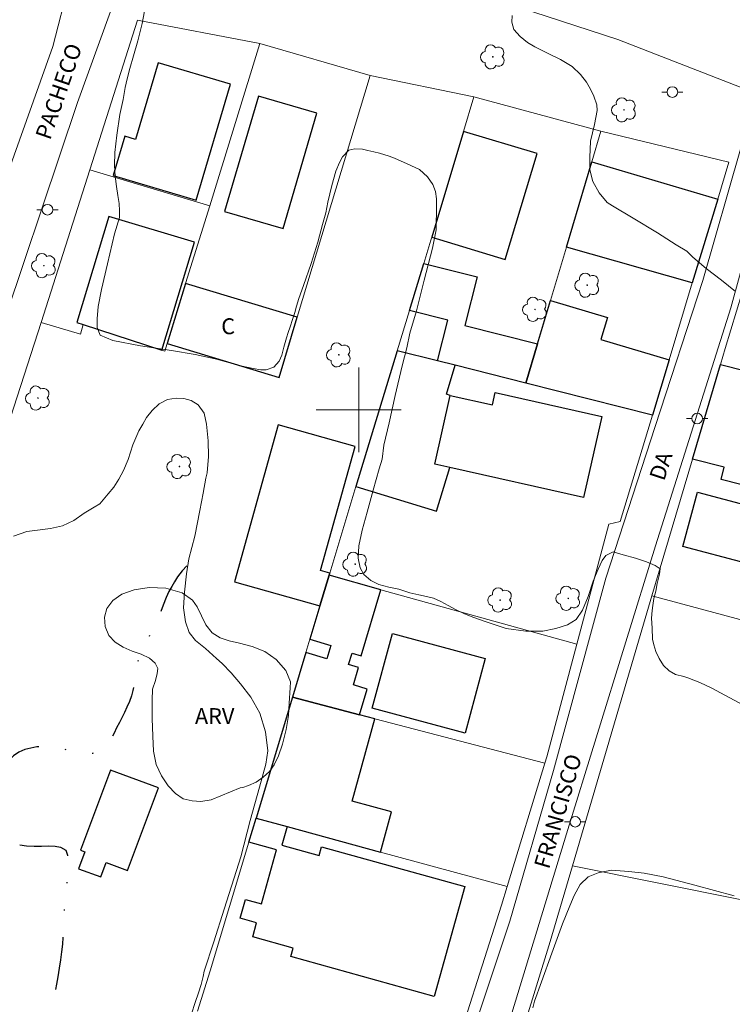
# Model space of a CAD drawing. Units: metres. Extents: x 283129 to 283644, y 1659932 to 1660496.
# Drawn here: x 283468 to 283535, y 1660144 to 1660237 of the extents above; entities that cross this region are included whole.
import ezdxf

# ---------------------------------------------------------------- set-up
doc = ezdxf.new("R2010")
doc.units = ezdxf.units.M
doc.header["$MEASUREMENT"] = 0
doc.linetypes.add('DIVIDE', pattern=[1.25, 0.5, -0.25, 0, -0.25, 0, -0.25])
for name, color, linetype, lineweight, true_color in [('Arvores_Isoladas', 7, 'Continuous', 18, 0x00ff33), ('Curvas_Intermediarias', 7, 'Continuous', 9, 0x783c14), ('Curvas_Mestras', 7, 'Continuous', 20, 0x783c14), ('Topon_Vegetacao', 7, 'Continuous', 9, 0x00ff33), ('Vegetacao', 7, 'Orla8', 9, 0x00ff33)]:
    doc.layers.add(name, color=color, linetype=linetype, lineweight=lineweight, true_color=true_color)
for name, color, linetype, lineweight in [('Cerca', 8, 'Cerca', 20), ('Edificacoes', 7, 'Continuous', 30), ('Malha_Coordenadas', 7, 'Continuous', 15), ('Muro_Grade', 8, 'Continuous', 20), ('Pavimentacao_Asfaltica_S_Mfio', 10, 'Continuous', 15), ('Poste', 7, 'Continuous', 9), ('Topon_de_Vias', 7, 'Continuous', 9), ('Topon_Fundacao_Const_Ruinas', 7, 'Continuous', 9), ('Vala', 5, 'DIVIDE', 25)]:
    doc.layers.add(name, color=color, linetype=linetype, lineweight=lineweight)
doc.styles.add('Arial', font='arial.ttf', dxfattribs={"height": 1.5})
doc.styles.get("Standard").update_dxf_attribs({"font": 'arial.ttf'})
doc.linetypes.add('Cerca', pattern='A,10,0,["X",Standard,S=1,R=0,X=0,Y=-0.5],0.1', length=10.1)
doc.linetypes.add('Orla8', pattern='A,6,-0.5,["V",Standard,S=1,R=0,X=-0.5,Y=-1],-0.5,6,-0.5,["V",Standard,S=1,R=0,X=-0.5,Y=-1],-0.5', length=14)

# ---------------------------------------------------------------- blocks, each defined once
blk = doc.blocks.new('Poste')
at = {"layer": 'Poste'}
for points in [[(-0.5, 0), (-1, 0)], [(0.5, 0), (1, 0)]]:
    blk.add_lwpolyline(points, dxfattribs=at)
blk.add_lwpolyline([(0, 0.5, 1), (0, -0.5, 1)], format="xyb", close=True, dxfattribs=at)
blk = doc.blocks.new('Arvore')
at = {"layer": 'Arvores_Isoladas'}
blk.add_lwpolyline([(-0.718, 0.493, 0.872324), (-0.722, -0.551, 0.862983), (0.284, -0.827, 0.900105), (0.89, 0.029, 0.863155), (0.262, 0.861, 0.882486)], format="xyb", close=True, dxfattribs=at)
blk.add_circle((0, 0), 0.0286, dxfattribs=at)

msp = doc.modelspace()

# ---------------------------------------------------------------- linework, layer by layer
at = {"layer": 'Cerca', "flags": 128}
for points in [[(283501.095, 1660231.54), (283510.868, 1660229.545)], [(283522.857, 1660226.291), (283534.93, 1660223.385)], [(283520.168, 1660156.997), (283525.77, 1660176.055), (283527.67, 1660182.467), (283531.487, 1660195.345), (283534.136, 1660204.285), (283534.58, 1660205.782), (283539.922, 1660223.424), (283549.957, 1660219.226), (283558.801, 1660215.401), (283577.533, 1660207.298)], [(283470.035, 1660208.244), (283460.347, 1660178.34), (283451.785, 1660151.541), (283441.578, 1660119.775), (283433.18, 1660091.083), (283426.786, 1660069.031)], [(283449.7, 1660027.182), (283476.973, 1660017.808), (283496.411, 1660078.835), (283508.143, 1660117.618), (283518.067, 1660149.85), (283520.168, 1660156.997)], [(283559.965, 1660148.991), (283520.168, 1660156.997)]]:
    msp.add_lwpolyline(points, dxfattribs=at)
at = {"layer": 'Curvas_Intermediarias', "flags": 128}
for points, elevation in [([(283479.887, 1660238.128), (283479.551, 1660236.456), (283479.152, 1660234.834), (283478.734, 1660233.424), (283478.411, 1660232.227), (283478.153, 1660231.254), (283477.957, 1660230.433), (283477.788, 1660229.283), (283477.469, 1660227.889), (283477.163, 1660225.932), (283476.972, 1660224.299), (283476.95, 1660223.057), (283477.033, 1660222.041), (283477.157, 1660221.073), (283477.284, 1660220.24), (283477.381, 1660219.474), (283477.412, 1660218.771), (283477.414, 1660218.165), (283476.952, 1660216.603), (283476.289, 1660213.798), (283475.72, 1660211.37), (283475.427, 1660209.756), (283475.305, 1660208.609), (283475.326, 1660207.791), (283475.595, 1660207.064), (283476.799, 1660206.538), (283479.402, 1660206.052), (283482.335, 1660205.619), (283484.576, 1660205.228), (283486.028, 1660204.917), (283486.596, 1660204.782), (283487.836, 1660204.447), (283489.006, 1660204.138), (283490.04, 1660203.897), (283490.752, 1660203.774), (283491.265, 1660203.777), (283491.993, 1660204.033), (283492.49, 1660204.586), (283492.734, 1660205.161), (283492.945, 1660205.922), (283493.177, 1660206.795), (283493.33, 1660207.293), (283493.53, 1660207.848), (283493.756, 1660208.525), (283493.959, 1660209.201), (283494.13, 1660209.783), (283494.344, 1660210.518), (283494.799, 1660211.745), (283495.505, 1660213.813), (283496.148, 1660215.822), (283496.591, 1660217.488), (283496.896, 1660218.609), (283497.077, 1660219.592), (283497.45, 1660221.168), (283497.85, 1660222.518), (283498.174, 1660223.35), (283498.477, 1660223.885), (283499.084, 1660224.52), (283499.629, 1660224.624), (283500.37, 1660224.59), (283500.876, 1660224.491), (283501.43, 1660224.362), (283501.965, 1660224.212), (283502.864, 1660223.944), (283503.374, 1660223.764), (283504.573, 1660223.234), (283505.74, 1660222.681), (283506.508, 1660222.001), (283506.987, 1660221.262), (283507.249, 1660220.604), (283507.346, 1660219.932), (283507.347, 1660219.225), (283507.346, 1660218.506), (283507.3, 1660217.775), (283507.298, 1660217.002), (283506.98, 1660215.257), (283506.178, 1660212.236), (283505.452, 1660209.358), (283504.835, 1660207.231), (283504.538, 1660205.862), (283504.11, 1660204.175), (283503.443, 1660201.366), (283502.863, 1660198.769), (283502.381, 1660196.684), (283502.216, 1660195.361), (283501.925, 1660194.427), (283501.369, 1660192.443), (283500.788, 1660190.358), (283500.342, 1660188.65), (283500.001, 1660187.167), (283499.96, 1660186.028), (283500.131, 1660185.108), (283500.499, 1660184.465), (283501.15, 1660183.913), (283501.898, 1660183.53), (283502.844, 1660183.271), (283503.798, 1660183.098), (283504.829, 1660182.743), (283505.69, 1660182.54), (283506.413, 1660182.392), (283507.066, 1660182.224), (283507.759, 1660181.924), (283508.446, 1660181.555), (283509.194, 1660181.126), (283509.906, 1660180.778), (283510.776, 1660180.452), (283512.019, 1660180.012), (283513.916, 1660179.373), (283515.786, 1660179.124), (283517.387, 1660179.128), (283518.614, 1660179.377), (283519.717, 1660179.73), (283520.533, 1660180.236), (283521.121, 1660181.098), (283521.667, 1660182.387), (283522.132, 1660183.837), (283522.584, 1660184.99), (283522.974, 1660185.791), (283523.325, 1660186.273), (283524.013, 1660186.622), (283524.963, 1660186.343), (283526.114, 1660186.006), (283527.149, 1660185.671), (283527.974, 1660185.317), (283528.459, 1660184.998), (283528.398, 1660184.49), (283528.177, 1660183.623), (283528.025, 1660182.891), (283527.854, 1660182.192), (283527.761, 1660181.56), (283527.7, 1660181.06), (283527.639, 1660180.343), (283527.697, 1660179.398), (283527.725, 1660178.364), (283527.836, 1660177.825), (283528.043, 1660177.203), (283528.349, 1660176.55), (283528.779, 1660175.895), (283529.309, 1660175.387), (283529.889, 1660175.048), (283530.67, 1660174.852), (283531.055, 1660174.737), (283532.198, 1660174.278), (283533.326, 1660173.739), (283536.647, 1660171.958)], 9), ([(283484.206, 1660143.023), (283484.558, 1660144.084), (283484.87, 1660144.993), (283485.124, 1660145.785), (283485.32, 1660146.531), (283485.403, 1660147.04), (283486.336, 1660149.802), (283487.294, 1660152.902), (283487.983, 1660155.054), (283488.26, 1660155.839), (283488.869, 1660157.835), (283489.767, 1660161.253), (283490.633, 1660164.419), (283491.239, 1660166.566), (283491.41, 1660167.832), (283491.202, 1660169.635), (283490.679, 1660171.383), (283489.826, 1660172.904), (283488.857, 1660174.146), (283487.97, 1660175.186), (283487.123, 1660176.09), (283486.582, 1660176.542), (283485.544, 1660177.492), (283484.614, 1660178.245), (283484.002, 1660178.995), (283483.643, 1660180.014), (283483.473, 1660181.313), (283483.563, 1660182.811), (283483.756, 1660184.527), (283483.982, 1660185.936), (283484.525, 1660188.088), (283485.008, 1660190.511), (283485.336, 1660192.153), (283485.577, 1660193.563), (283485.7, 1660194.067), (283485.816, 1660195.593), (283485.804, 1660197.082), (283485.644, 1660198.641), (283485.402, 1660199.692), (283484.853, 1660200.493), (283484.191, 1660200.878), (283483.505, 1660201.081), (283482.771, 1660201.117), (283481.961, 1660200.978), (283481.162, 1660200.563), (283480.5, 1660199.959), (283479.967, 1660199.29), (283479.643, 1660198.656), (283479.252, 1660198.03), (283478.692, 1660196.709), (283478.253, 1660195.33), (283477.816, 1660194.28), (283477.375, 1660193.468), (283476.886, 1660192.697), (283476.367, 1660192.075), (283475.567, 1660191.144), (283475.043, 1660190.828), (283474.095, 1660190.261), (283473.107, 1660189.575), (283472.056, 1660189.062), (283470.901, 1660188.798), (283469.687, 1660188.641), (283468.679, 1660188.517), (283467.433, 1660188.101)], 8), ([(283535.426, 1660154.168), (283531.711, 1660155.17), (283528.717, 1660155.945), (283526.936, 1660156.304), (283525.484, 1660156.453), (283523.87, 1660156.561), (283522.602, 1660156.332), (283521.648, 1660155.939), (283520.903, 1660155.225), (283520.336, 1660154.195), (283519.924, 1660153.213), (283519.234, 1660151.504), (283518.216, 1660148.737), (283517.256, 1660146.045), (283516.581, 1660144.204), (283516.421, 1660143.573)], 8)]:
    msp.add_lwpolyline(points, dxfattribs=dict(at, elevation=elevation))
at = {"layer": 'Curvas_Mestras', "elevation": 10, "flags": 128}
msp.add_lwpolyline([(283514.498, 1660237.203), (283514.437, 1660236.572), (283514.645, 1660235.895), (283515.246, 1660235.243), (283515.942, 1660234.677), (283516.634, 1660234.27), (283517.186, 1660233.962), (283517.805, 1660233.654), (283519.045, 1660233.058), (283520.153, 1660232.414), (283520.942, 1660231.66), (283521.495, 1660230.934), (283521.861, 1660230.278), (283522.179, 1660229.611), (283522.479, 1660228.784), (283522.502, 1660228.266), (283522.256, 1660226.917), (283521.889, 1660225.368), (283521.809, 1660223.809), (283521.824, 1660222.645), (283522.091, 1660221.559), (283522.69, 1660220.477), (283523.453, 1660219.58), (283523.954, 1660219.263), (283525.887, 1660218.098), (283528.191, 1660216.718), (283529.966, 1660215.593), (283530.96, 1660214.966), (283531.535, 1660214.403), (283532.787, 1660213.339), (283534.246, 1660212.248), (283535.546, 1660211.173)], dxfattribs=at)
at = {"layer": 'Edificacoes', "flags": 128}
for points in [[(283476.816, 1660222.108), (283484.664, 1660219.79), (283487.9, 1660230.744), (283481.062, 1660232.763), (283478.925, 1660225.528), (283477.915, 1660225.826)], [(283490.541, 1660229.613), (283487.347, 1660218.73), (283492.865, 1660217.111), (283496.059, 1660227.993)], [(283509.889, 1660226.28), (283506.894, 1660216.288), (283513.833, 1660214.208), (283516.829, 1660224.2)], [(283522.003, 1660223.419), (283533.876, 1660219.897), (283531.482, 1660211.98), (283519.606, 1660215.365)], [(283484.493, 1660215.815), (283476.427, 1660218.259), (283473.396, 1660208.253), (283474.009, 1660208.067), (283481.408, 1660205.631)], [(283515.785, 1660202.524), (283509.107, 1660204.209), (283507.44, 1660204.63), (283508.405, 1660208.455), (283504.79, 1660209.367), (283506.143, 1660213.815), (283511.174, 1660212.546), (283510.017, 1660207.959), (283516.886, 1660206.226)], [(283492.497, 1660203.073), (283494.208, 1660208.738), (283483.668, 1660211.922), (283481.92, 1660206.254)], [(283515.785, 1660202.524), (283516.886, 1660206.226), (283518.104, 1660210.317), (283523.466, 1660208.721), (283522.851, 1660206.657), (283529.293, 1660204.74), (283527.714, 1660199.514)], [(283507.44, 1660204.63), (283503.641, 1660205.588), (283499.742, 1660192.769), (283507.344, 1660190.457), (283508.591, 1660194.558), (283507.185, 1660194.873), (283508.642, 1660201.376), (283508.279, 1660201.486), (283509.107, 1660204.209)], [(283534.136, 1660204.285), (283543.569, 1660201.898), (283541.185, 1660192.472), (283540.078, 1660192.752), (283539.887, 1660191.993), (283534.195, 1660193.433), (283534.487, 1660194.586), (283531.487, 1660195.345)], [(283521.212, 1660191.729), (283508.591, 1660194.558), (283507.185, 1660194.873), (283508.642, 1660201.376), (283512.619, 1660200.484), (283512.879, 1660201.644), (283522.929, 1660199.391)], [(283492.412, 1660198.585), (283488.268, 1660183.772), (283496.339, 1660181.514), (283497.206, 1660184.397), (283497.265, 1660184.595), (283496.383, 1660184.841), (283499.66, 1660196.557)], [(283531.96, 1660192.253), (283541.452, 1660189.723), (283541.309, 1660189.187), (283543.698, 1660188.55), (283542.473, 1660183.955), (283530.593, 1660187.122)], [(283496.339, 1660181.514), (283495.392, 1660178.365), (283497.384, 1660177.766), (283497.005, 1660176.506), (283495.013, 1660177.105), (283493.747, 1660172.893), (283500.073, 1660171.239), (283500.803, 1660173.666), (283499.499, 1660174.058), (283499.99, 1660175.688), (283499.048, 1660175.972), (283499.374, 1660177.057), (283500.228, 1660176.8), (283502.104, 1660183.038), (283497.206, 1660184.397)], [(283503.188, 1660178.916), (283511.946, 1660176.548), (283510.041, 1660169.5), (283501.283, 1660171.867)], [(283490.317, 1660161.486), (283493.234, 1660160.69), (283502.055, 1660158.282), (283503.087, 1660162.064), (283499.387, 1660163.074), (283501.513, 1660170.863), (283500.073, 1660171.239), (283493.747, 1660172.893)], [(283476.579, 1660166.025), (283473.762, 1660158.448), (283474.159, 1660158.301), (283473.567, 1660156.71), (283475.655, 1660155.934), (283476.167, 1660157.31), (283478.195, 1660156.556), (283481.092, 1660164.347)], [(283496.496, 1660158.785), (283510.007, 1660155.019), (283507.118, 1660144.655), (283493.605, 1660148.422), (283493.828, 1660149.221), (283489.994, 1660150.29), (283490.36, 1660151.604), (283488.815, 1660152.035), (283489.31, 1660153.811), (283490.83, 1660153.388), (283492.25, 1660158.484), (283489.633, 1660159.213), (283490.317, 1660161.486), (283493.234, 1660160.69), (283492.742, 1660158.924), (283496.261, 1660157.943)]]:
    msp.add_lwpolyline(points, close=True, dxfattribs=at)
at = {"layer": 'Malha_Coordenadas', "flags": 128}
for points in [[(283500, 1660204), (283500, 1660196)], [(283504, 1660200), (283496, 1660200)]]:
    msp.add_lwpolyline(points, dxfattribs=at)
at = {"layer": 'Muro_Grade', "flags": 128}
for points in [[(283490.659, 1660234.566), (283479.115, 1660236.789), (283474.615, 1660222.641)], [(283481.92, 1660206.254), (283492.497, 1660203.073), (283494.208, 1660208.738), (283501.095, 1660231.54), (283490.659, 1660234.566)], [(283490.659, 1660234.566), (283485.936, 1660219.265)], [(283503.641, 1660205.588), (283504.79, 1660209.367), (283506.143, 1660213.815), (283506.811, 1660216.013), (283506.894, 1660216.288), (283509.889, 1660226.28), (283510.868, 1660229.545), (283522.857, 1660226.291), (283522.003, 1660223.419), (283519.606, 1660215.365), (283518.104, 1660210.317), (283516.886, 1660206.226), (283515.785, 1660202.524)], [(283534.93, 1660223.385), (283533.876, 1660219.897), (283531.482, 1660211.98), (283529.293, 1660204.74), (283527.714, 1660199.514)], [(283474.615, 1660222.641), (283470.035, 1660208.244), (283473.754, 1660207.148), (283474.009, 1660208.067), (283481.408, 1660205.631), (283481.698, 1660205.535), (283481.92, 1660206.254)], [(283474.615, 1660222.641), (283485.936, 1660219.265)], [(283485.936, 1660219.265), (283483.668, 1660211.922), (283481.92, 1660206.254)], [(283558.801, 1660215.401), (283553.94, 1660199.388), (283553.759, 1660198.783), (283551.073, 1660189.784), (283549.213, 1660183.549), (283547.68, 1660178.412), (283547.311, 1660177.178), (283527.67, 1660182.467)], [(283503.641, 1660205.588), (283499.742, 1660192.769), (283498.025, 1660187.123), (283497.265, 1660184.595), (283497.206, 1660184.397)], [(283503.641, 1660205.588), (283507.44, 1660204.63), (283509.107, 1660204.209), (283515.785, 1660202.524)], [(283515.785, 1660202.524), (283527.714, 1660199.514)], [(283520.586, 1660177.911), (283523.598, 1660189.214), (283524.68, 1660189.479), (283527.714, 1660199.514)], [(283493.747, 1660172.893), (283495.013, 1660177.105), (283495.392, 1660178.365), (283496.339, 1660181.514), (283497.206, 1660184.397)], [(283520.586, 1660177.911), (283502.104, 1660183.038), (283497.206, 1660184.397)], [(283517.565, 1660166.665), (283517.753, 1660167.28), (283520.586, 1660177.911)], [(283490.317, 1660161.486), (283493.747, 1660172.893)], [(283517.565, 1660166.665), (283501.513, 1660170.863), (283500.073, 1660171.239), (283493.747, 1660172.893)], [(283517.565, 1660166.665), (283514.002, 1660155.022)], [(283484.786, 1660143.263), (283485.982, 1660147.069), (283489.633, 1660159.213), (283490.317, 1660161.486)], [(283514.002, 1660155.022), (283502.055, 1660158.282), (283493.234, 1660160.69), (283490.317, 1660161.486)], [(283508.217, 1660136.797), (283513.471, 1660153.286), (283514.002, 1660155.022)]]:
    msp.add_lwpolyline(points, dxfattribs=at)
at = {"layer": 'Pavimentacao_Asfaltica_S_Mfio', "flags": 128}
for points in [[(283455.094, 1660252.641), (283470.669, 1660248.627), (283471.683, 1660247.762), (283472.396, 1660246.634), (283472.756, 1660245.558), (283472.981, 1660244.251), (283473.054, 1660243.178), (283472.981, 1660241.955), (283472.688, 1660240.288), (283471.129, 1660234.297), (283464.307, 1660215.204)], [(283465.044, 1660203.967), (283473.458, 1660228.996), (283477.63, 1660240.501), (283479.133, 1660243.228), (283482.588, 1660246.207), (283483.22, 1660246.205), (283497.426, 1660242.863), (283511.12, 1660239.333), (283524.454, 1660234.94), (283536.648, 1660230.217), (283536.755, 1660228.884), (283536.623, 1660227.063), (283536.038, 1660224.596), (283532.484, 1660212.221), (283527.989, 1660198.424), (283523.32, 1660184.122), (283518.398, 1660165.974), (283514.271, 1660151.77), (283509.134, 1660136.373)], [(283484.654, 1660085.511), (283494.558, 1660083.331), (283495.511, 1660083.599), (283496.003, 1660084.352), (283501.526, 1660101.65), (283510.645, 1660130.586), (283519.597, 1660160.004), (283527.998, 1660187.167), (283535.103, 1660209.625), (283538.564, 1660222.261), (283540.01, 1660225.595), (283541.292, 1660226.985), (283542.149, 1660227.662), (283542.591, 1660227.786), (283543.302, 1660227.817), (283543.715, 1660227.723), (283556.041, 1660221.821), (283572.856, 1660213.971), (283591.315, 1660205.526), (283612.723, 1660196.096), (283626.708, 1660189.726)]]:
    msp.add_lwpolyline(points, dxfattribs=at)
at = {"layer": 'Vala', "ltscale": 10, "flags": 128}
msp.add_lwpolyline([(283483.779, 1660185.284), (283483.337, 1660184.808), (283482.905, 1660184.251), (283482.619, 1660183.785), (283482.351, 1660183.345), (283482.096, 1660182.866), (283481.826, 1660182.293), (283481.544, 1660181.565), (283481.229, 1660180.763), (283480.923, 1660180.016), (283480.567, 1660179.287), (283480.209, 1660178.614), (283479.869, 1660177.922), (283479.544, 1660177.252), (283479.304, 1660176.679), (283479.126, 1660176.133), (283478.99, 1660175.599), (283478.867, 1660174.897), (283478.82, 1660174.263), (283478.685, 1660173.522), (283478.552, 1660173.03), (283478.367, 1660172.496), (283478.118, 1660171.946), (283477.906, 1660171.461), (283477.669, 1660171.001), (283477.414, 1660170.516), (283477.159, 1660170.005), (283476.919, 1660169.49), (283476.633, 1660169.037), (283476.347, 1660168.603), (283475.893, 1660168.14), (283475.403, 1660167.781), (283474.878, 1660167.593), (283474.306, 1660167.55), (283473.701, 1660167.588), (283473.169, 1660167.723), (283472.594, 1660167.891), (283472, 1660168.013), (283471.358, 1660168.11), (283470.753, 1660168.18), (283470.203, 1660168.218), (283469.634, 1660168.198), (283469.045, 1660168.091), (283468.498, 1660167.964), (283467.937, 1660167.705), (283467.421, 1660167.365), (283467.041, 1660166.986), (283466.773, 1660166.546), (283466.494, 1660166.041), (283466.205, 1660165.436), (283466.015, 1660164.727), (283465.858, 1660164.197), (283465.731, 1660163.679), (283465.607, 1660163.139), (283465.523, 1660162.634), (283465.562, 1660161.929), (283465.69, 1660161.292), (283465.884, 1660160.597), (283466.149, 1660160.041), (283466.447, 1660159.617), (283466.922, 1660159.252), (283467.384, 1660159.056), (283468.02, 1660158.953), (283468.646, 1660158.886), (283469.38, 1660158.854), (283470.071, 1660158.829), (283470.685, 1660158.865), (283471.348, 1660158.837), (283471.847, 1660158.737), (283472.367, 1660158.472), (283472.515, 1660157.981), (283472.572, 1660157.418), (283472.571, 1660156.742), (283472.552, 1660156.099), (283472.462, 1660155.445), (283472.348, 1660154.747), (283472.271, 1660154.087), (283472.221, 1660153.417), (283472.19, 1660152.754), (283472.192, 1660152.094), (283472.169, 1660151.422), (283472.135, 1660150.813), (283472.088, 1660150.231), (283472.035, 1660149.597), (283471.964, 1660148.866), (283471.874, 1660148.122), (283471.736, 1660147.339), (283471.592, 1660146.498), (283471.469, 1660145.822), (283471.367, 1660145.182), (283471.278, 1660144.548), (283471.182, 1660143.959), (283471.013, 1660143.325), (283470.807, 1660142.691), (283470.57, 1660142.115), (283470.288, 1660141.626), (283469.943, 1660141.228), (283469.514, 1660140.92), (283469.031, 1660140.732), (283468.316, 1660140.647), (283467.635, 1660140.76), (283466.952, 1660140.976), (283466.45, 1660141.214), (283465.896, 1660141.495), (283465.352, 1660141.74), (283464.795, 1660141.96), (283464.189, 1660142.147), (283463.571, 1660142.308), (283463.002, 1660142.443), (283462.498, 1660142.517), (283461.868, 1660142.548), (283461.208, 1660142.651), (283460.504, 1660142.786), (283459.948, 1660142.883), (283459.312, 1660143.011), (283458.621, 1660143.082), (283457.997, 1660143.107), (283457.398, 1660143.093), (283456.812, 1660142.989), (283456.25, 1660142.872), (283455.758, 1660142.746), (283455.249, 1660142.561), (283454.707, 1660142.174), (283454.117, 1660141.786), (283453.557, 1660141.379), (283453.143, 1660140.963), (283452.791, 1660140.459), (283452.519, 1660139.835), (283452.374, 1660139.104), (283452.333, 1660138.604), (283452.445, 1660138.006), (283452.776, 1660137.505), (283453.295, 1660137.049), (283453.918, 1660136.642), (283454.413, 1660136.418), (283454.987, 1660136.23), (283455.63, 1660136.08), (283456.372, 1660135.945), (283457.152, 1660135.842), (283457.952, 1660135.745), (283458.754, 1660135.639), (283459.629, 1660135.535), (283460.135, 1660135.506), (283460.663, 1660135.462), (283461.197, 1660135.399), (283461.703, 1660135.331), (283462.624, 1660135.219), (283463.155, 1660135.146), (283463.771, 1660135.095), (283464.307, 1660135.061), (283465.048, 1660134.998), (283465.942, 1660134.907), (283466.93, 1660134.784), (283467.47, 1660134.715), (283468.04, 1660134.646), (283468.617, 1660134.597), (283469.184, 1660134.532), (283469.761, 1660134.476), (283470.328, 1660134.43), (283470.874, 1660134.38), (283471.41, 1660134.327), (283472.383, 1660134.252), (283473.28, 1660134.197), (283473.932, 1660134.147), (283474.494, 1660134.087), (283475.076, 1660133.995), (283475.761, 1660133.886), (283476.513, 1660133.786), (283477.259, 1660133.718), (283477.932, 1660133.66), (283478.54, 1660133.63), (283479.084, 1660133.589), (283479.717, 1660133.559), (283480.374, 1660133.249)], dxfattribs=at)
at = {"layer": 'Vegetacao', "flags": 128}
msp.add_lwpolyline([(283486.071, 1660163.204), (283485.102, 1660163.064), (283484.298, 1660163.106), (283483.45, 1660163.32), (283482.696, 1660163.801), (283482.012, 1660164.539), (283481.397, 1660165.471), (283480.893, 1660166.554), (283480.639, 1660167.803), (283480.576, 1660169.223), (283480.512, 1660170.875), (283480.5, 1660172.609), (283480.548, 1660173.652), (283480.823, 1660174.465), (283480.99, 1660175.132), (283481.037, 1660175.614), (283480.796, 1660176.116), (283480.245, 1660176.577), (283479.485, 1660176.942), (283478.61, 1660177.231), (283477.761, 1660177.6), (283477.022, 1660178.073), (283476.416, 1660178.726), (283476.085, 1660179.565), (283476.017, 1660180.435), (283476.243, 1660181.277), (283476.794, 1660182.028), (283477.64, 1660182.603), (283478.815, 1660183.013), (283480.223, 1660183.232), (283481.801, 1660183.172), (283483.351, 1660182.734), (283484.33, 1660182.046), (283484.748, 1660181.436), (283485.152, 1660180.586), (283485.582, 1660179.716), (283486.182, 1660178.978), (283486.917, 1660178.494), (283487.78, 1660178.217), (283488.765, 1660178.008), (283489.946, 1660177.687), (283491.149, 1660177.202), (283492.221, 1660176.444), (283493.127, 1660175.426), (283493.576, 1660174.357), (283493.519, 1660173.764), (283493.431, 1660172.331), (283493.367, 1660171.18), (283493.157, 1660169.834), (283492.822, 1660168.478), (283492.42, 1660167.35), (283492.013, 1660166.504), (283491.576, 1660165.892), (283490.998, 1660165.363), (283490.325, 1660164.892), (283489.614, 1660164.562), (283489.051, 1660164.389), (283488.804, 1660164.334)], close=True, dxfattribs=at)

# ---------------------------------------------------------------- block references
at = {"layer": 'Arvores_Isoladas'}
for p in [(283512.654, 1660233.317), (283525.036, 1660228.316), (283470.292, 1660213.614), (283521.567, 1660211.773), (283516.635, 1660209.487), (283498.122, 1660205.203), (283469.725, 1660201.117), (283483.078, 1660194.664), (283499.676, 1660185.446), (283513.353, 1660182.062), (283519.777, 1660182.22)]:
    msp.add_blockref('Arvore', p, dxfattribs=at)
at = {"layer": 'Poste'}
for p in [(283529.603, 1660229.993), (283470.631, 1660218.892), (283531.944, 1660199.188), (283520.435, 1660161.14)]:
    msp.add_blockref('Poste', p, dxfattribs=at)

# ---------------------------------------------------------------- texts
at = {"layer": 'Topon_de_Vias', "style": 'Arial'}
for s, rotation, p in [('PACHECO', 70.99574, (283470.875, 1660225.39)), ('DA', 72.13171, (283528.821, 1660193.223)), ('FRANCISCO', 73.67158, (283517.956, 1660156.601))]:
    msp.add_text(s, height=1.5, rotation=rotation, dxfattribs=at).set_placement(p)
at = {"layer": 'Topon_Fundacao_Const_Ruinas', "style": 'Arial'}
msp.add_text('C', height=1.5, dxfattribs=at).set_placement((283487.027, 1660207.145))
at = {"layer": 'Topon_Vegetacao', "style": 'Arial'}
msp.add_text('ARV', height=1.5, dxfattribs=at).set_placement((283484.547, 1660170.361))

doc.saveas('drawing.dxf')
